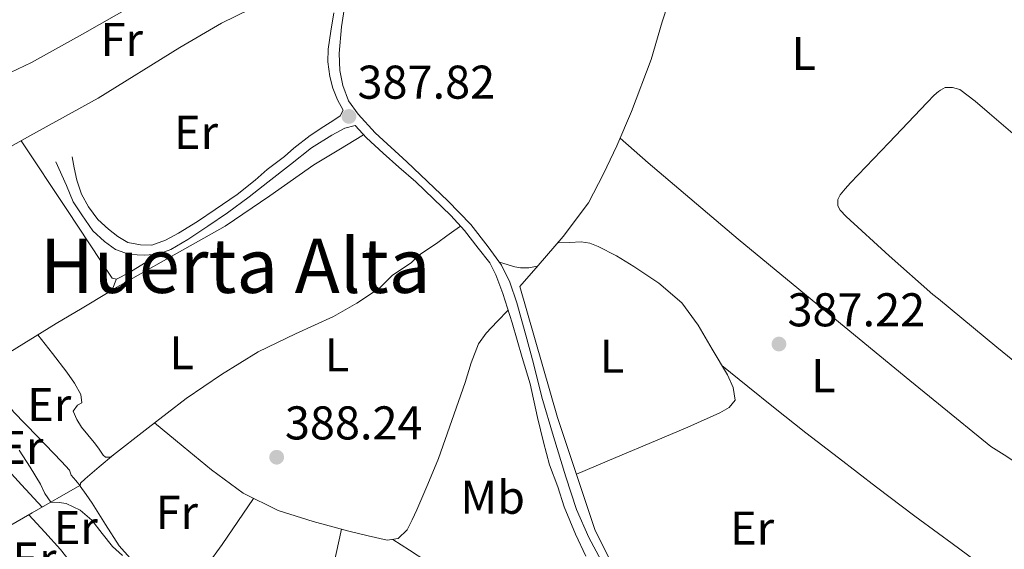
# Model space of a CAD drawing. Units: metres. Extents: x 594709 to 601663, y 4659673 to 4664396.
# Drawn here: x 597719 to 597928, y 4660075 to 4660187 of the extents above; entities that cross this region are included whole.
import ezdxf
from ezdxf.enums import TextEntityAlignment as Align

# ---------------------------------------------------------------- set-up
doc = ezdxf.new("R2010")
doc.units = ezdxf.units.M
doc.header["$MEASUREMENT"] = 0
doc.linetypes.add('DGN Style 3', pattern=[121.67288, 86.9092, -34.76368])
for name, color, linetype, lineweight in [('Nivel 13', 7, 'Continuous', 0), ('Nivel 21', 7, 'Continuous', 0), ('Nivel 36', 7, 'Continuous', 0), ('Nivel 37', 7, 'Continuous', 0), ('Nivel 41', 7, 'Continuous', 0), ('Nivel 45', 7, 'Continuous', 0), ('Nivel 5', 7, 'Continuous', 0), ('Nivel 7', 7, 'Continuous', 0)]:
    doc.layers.add(name, color=color, linetype=linetype, lineweight=lineweight)
doc.styles.add('Style-Arial', font='txt')
doc.styles.add('Style-Arial Narrow', font='txt')
doc.styles.add('Style-Times New Roman', font='txt')

# ---------------------------------------------------------------- blocks, each defined once
blk = doc.blocks.new('5PATER')
at = {"layer": 'Nivel 7', "linetype": 'Continuous', "lineweight": 0}
h = blk.add_hatch(color=51, dxfattribs=at)
edge = h.paths.add_edge_path()
edge.add_ellipse((0, 0), major_axis=(-1.1, -1.11), ratio=0.999422, start_angle=0, end_angle=360)

msp = doc.modelspace()

# ---------------------------------------------------------------- linework, layer by layer
at = {"layer": 'Nivel 13', "color": 4, "linetype": 'Continuous', "lineweight": 0}
msp.add_polyline3d([(597857.59, 4660193.76, 387.26), (597855.14, 4660186.11, 387.41), (597852.81, 4660178.16, 387.38), (597848.58, 4660167.15, 387.17), (597845.49, 4660159.87, 387.32), (597842.66, 4660153.97, 387.44), (597839.52, 4660147.83, 387.36), (597834.15, 4660140.67, 387.66), (597828.83, 4660134.59, 387.71), (597824.97, 4660130.15, 387.44), (597832.96, 4660102.42, 387), (597840.86, 4660078.71, 387.2), (597847.21, 4660065.88, 387.11)], dxfattribs=at)
at = {"layer": 'Nivel 21', "color": 7, "linetype": 'DGN Style 3', "lineweight": 0}
for points in [[(597842.17, 4660072.12, 387.84), (597839.61, 4660077.04, 387.75), (597836.98, 4660082.95, 387.75), (597834.68, 4660089.82, 387.73), (597832.13, 4660098.37, 387.71), (597829.66, 4660106.7, 387.77), (597827.89, 4660113.85, 387.84), (597826.22, 4660119.81, 387.78), (597824.32, 4660126.64, 387.77), (597822.84, 4660131.04, 387.79), (597821.08, 4660134.66, 387.76), (597818.26, 4660138.52, 387.77), (597814.57, 4660143.23, 387.94), (597809.75, 4660148.23, 388), (597801.03, 4660156.49, 387.91), (597794.31, 4660162.64, 387.78), (597790.71, 4660166.57, 387.78), (597788.71, 4660169.43, 387.85), (597787.47, 4660172.67, 387.88), (597786.85, 4660175.83, 387.89), (597786.7, 4660179.4, 387.77), (597787.2, 4660185.06, 387.86), (597787.77, 4660188.75, 387.84)], [(597790.08, 4660164.17, 388.01), (597787.92, 4660163.6, 387.98), (597785.12, 4660162.12, 387.96), (597780.85, 4660159.47, 387.98), (597776.37, 4660155.92, 388.03), (597771.61, 4660152.16, 388.08), (597767.63, 4660149.12, 388.04), (597763.07, 4660145.67, 387.97), (597758.86, 4660142.9, 387.92), (597754.65, 4660140.06, 387.92), (597751.02, 4660137.98, 387.85), (597748.39, 4660136.94, 387.78), (597745.58, 4660136.76, 387.74), (597742.31, 4660136.92, 387.74), (597739.36, 4660137.98, 387.8), (597737, 4660139.66, 387.85), (597734.55, 4660141.91, 387.84), (597732.22, 4660145.26, 387.86), (597730.4, 4660148.05, 387.83), (597728.97, 4660151.49, 387.83), (597726.67, 4660156.48, 387.82)]]:
    msp.add_polyline3d(points, dxfattribs=at)
at = {"layer": 'Nivel 21', "color": 7, "linetype": 'Continuous', "lineweight": 0}
for points in [[(597730.17, 4660157.52, 387.88), (597730.58, 4660155.24, 387.92), (597731.18, 4660152.63, 387.93), (597732.17, 4660149.62, 387.88), (597733.61, 4660146.97, 387.9), (597735.61, 4660144.26, 387.91), (597737.85, 4660142.28, 387.95), (597739.82, 4660140.73, 388.01), (597741.97, 4660139.44, 388.01), (597744.62, 4660138.91, 388.01), (597747.01, 4660138.84, 387.94), (597749.93, 4660139.9, 387.86), (597752.67, 4660141.43, 387.79), (597756.67, 4660143.88, 387.78), (597760.46, 4660146.38, 387.82), (597765.1, 4660149.6, 387.89), (597768.94, 4660152.61, 388.01), (597771.45, 4660154.86, 387.98), (597775.13, 4660157.6, 387.92), (597777.07, 4660159.41, 387.92), (597780.59, 4660162.08, 387.91), (597783.46, 4660163.99, 387.88), (597785.58, 4660165.34, 387.9), (597786.89, 4660166.22, 387.9), (597787.52, 4660167.4, 388.05), (597786.33, 4660169.6, 388.02), (597785.35, 4660172.05, 388.08), (597784.72, 4660174.54, 387.94), (597784.31, 4660177.64, 387.95), (597784.37, 4660180.35, 387.93), (597784.93, 4660184.14, 387.9), (597785.57, 4660188.04, 388)], [(597790.08, 4660164.17, 388.01), (597792.47, 4660161.6, 387.9), (597796.05, 4660158.35, 387.99), (597799.33, 4660155.33, 387.94), (597802.95, 4660152.28, 388), (597806.71, 4660148.67, 387.91), (597810.36, 4660145.15, 387.91), (597813.27, 4660141.94, 387.87), (597816.17, 4660138.2, 387.77), (597818.61, 4660135.1, 387.76), (597819.88, 4660132.57, 387.75), (597821.38, 4660128.63, 387.81), (597823.35, 4660122.45, 387.85), (597825.45, 4660115.08, 387.89), (597827.13, 4660109.49, 387.89), (597828.73, 4660102.42, 387.82), (597830, 4660097.15, 387.85), (597831.28, 4660092.37, 387.81), (597832.98, 4660087.75, 387.82), (597834.33, 4660083.48, 387.81), (597836.76, 4660077.75, 387.87), (597838.92, 4660073.09, 387.89)]]:
    msp.add_polyline3d(points, dxfattribs=at)
at = {"layer": 'Nivel 36', "color": 92, "linetype": 'Continuous', "lineweight": 0, "extrusion": (0.057082, 0.057082, 0.996736), "elevation": 300514.27, "flags": 128}
msp.add_lwpolyline([(2872519.62, -3705674.82), (2872522.66, -3705663.54), (2872525.73, -3705652.27)], dxfattribs=at)
at = {"layer": 'Nivel 36', "color": 92, "linetype": 'Continuous', "lineweight": 0}
for points in [[(597691.58, 4660164.85, 389.25), (597702.81, 4660169.43, 388.9), (597714.04, 4660174.01, 388.56), (597721.52, 4660177.48, 388.41), (597732.35, 4660183.52, 388.41), (597743.16, 4660189.61, 388.46), (597756.11, 4660196.73, 388.52), (597769.4, 4660203.1, 388.49), (597778.11, 4660206.47, 388.38), (597786.81, 4660209.84, 388.27)], [(597694.9, 4660166.21, 389.15), (597694.65, 4660162.54, 388.98), (597694.39, 4660158.87, 388.81), (597694.01, 4660157.21, 388.8), (597693.46, 4660155.58, 388.83), (597692.76, 4660153.08, 388.84), (597692.31, 4660151.66, 388.88), (597692.26, 4660150.2, 388.91), (597692.47, 4660148.17, 388.89), (597693.16, 4660147.11, 388.86), (597693.99, 4660146.68, 388.84), (597695.16, 4660146.7, 388.84), (597697, 4660147.61, 388.83), (597701.85, 4660150.82, 388.79), (597706.76, 4660153.93, 388.75), (597721.19, 4660161.96, 388.47), (597735.64, 4660169.98, 388.14), (597752.99, 4660180.65, 387.83), (597761.75, 4660185.82, 387.77), (597770.87, 4660190.26, 387.84), (597778.65, 4660193.52, 387.97), (597786.43, 4660196.78, 388.1)], [(597939.6, 4660106.18, 387.48), (597926.01, 4660117.3, 387.34), (597913.61, 4660127.51, 387.2), (597912.46, 4660128.45, 387.19), (597903.2, 4660136.58, 387.12), (597894.11, 4660144.93, 387.04), (597892.78, 4660146.29, 387.03), (597892.33, 4660147.21, 387.03), (597892.29, 4660148.53, 387.04), (597892.8, 4660149.49, 387.04), (597893.88, 4660150.78, 387.04), (597894.99, 4660152.02, 387.04), (597903.12, 4660160.53, 387.04), (597911.25, 4660169.04, 387.03), (597912.72, 4660170.61, 387.04), (597913.61, 4660171.34, 387.03), (597914.05, 4660171.68, 387.03), (597915.05, 4660172.21, 387.03), (597916.62, 4660172.21, 387.03), (597918.16, 4660171.78, 387.03), (597921.39, 4660169.3, 387.02), (597924.45, 4660166.71, 387.01), (597937.25, 4660155.7, 386.98)], [(597738.63, 4660129.42, 388.36), (597750.6, 4660136.16, 388.2), (597762.57, 4660142.9, 388.03), (597772.01, 4660149.31, 388.11), (597781.36, 4660155.88, 388.15), (597786.62, 4660159.06, 388.02), (597791.88, 4660162.23, 387.89)], [(597934.55, 4660082.24, 387.76), (597932.97, 4660086.63, 387.64), (597931.39, 4660091.01, 387.52), (597930.25, 4660092.71, 387.48), (597927.54, 4660094.53, 387.44), (597924.72, 4660096.28, 387.41), (597913.61, 4660105.31, 387.3), (597907.57, 4660110.23, 387.25), (597890.46, 4660124.23, 387.11), (597871.18, 4660140.14, 386.8), (597852.13, 4660156.31, 387.01), (597849.16, 4660158.9, 387.15), (597846.19, 4660161.5, 387.29)], [(597719.38, 4660160.95, 388.51), (597729.01, 4660146.4, 388.34), (597738.65, 4660131.85, 388.17), (597739.52, 4660131.7, 388.18), (597740.55, 4660132.17, 388.19), (597742.71, 4660133.34, 388.19), (597745.83, 4660135.25, 387.99), (597748.94, 4660137.16, 387.8)], [(597722.88, 4660119.9, 389.4), (597725.97, 4660115.95, 389.27), (597729.05, 4660112, 389.14), (597730.62, 4660109.7, 389.11), (597732.03, 4660107.3, 389.09), (597732.24, 4660105.5, 389), (597731.26, 4660104.98, 389.01), (597730.38, 4660103.71, 389.03), (597731.15, 4660101.95, 389.03), (597732.13, 4660100.38, 389.03), (597733.48, 4660098.73, 389.02), (597734.85, 4660097.09, 389.01), (597735.73, 4660095.89, 388.98), (597736.57, 4660094.67, 388.95), (597736.69, 4660094.46, 388.95), (597737.23, 4660094.03, 388.95), (597738.27, 4660094.02, 388.9), (597746.27, 4660100.21, 388.66), (597754.27, 4660106.43, 388.48), (597761.8, 4660111.48, 388.37), (597769.53, 4660116.26, 388.31), (597777.48, 4660120.08, 388.29), (597785.5, 4660123.79, 388.28), (597790.48, 4660126.59, 388.27), (597795.23, 4660129.76, 388.26), (597796.6, 4660131.09, 388.26), (597797.95, 4660132.43, 388.26), (597799.94, 4660133.79, 388.26), (597801.92, 4660135.15, 388.24), (597802.96, 4660136.09, 388.22), (597804.01, 4660137.01, 388.18), (597805.81, 4660138.22, 388.15), (597807.6, 4660139.44, 388.12), (597809.49, 4660140.85, 388.1), (597810.96, 4660141.86, 388), (597812.43, 4660142.87, 387.91)], [(597833.01, 4660139.37, 387.67), (597835.49, 4660139.45, 387.48), (597837.98, 4660139.54, 387.28), (597839.8, 4660139.29, 387.25), (597841.57, 4660138.61, 387.28), (597845.45, 4660136.62, 387.28), (597849.13, 4660134.34, 387.27), (597854.41, 4660130.8, 387.25), (597859.25, 4660126.65, 387.24), (597862.76, 4660121.95, 387.3), (597865.73, 4660116.84, 387.38), (597868.93, 4660111.45, 387.29), (597870.11, 4660108.72, 387.22), (597870.56, 4660106.07, 387.2), (597869.28, 4660104.55, 387.27), (597867.34, 4660103.38, 387.28), (597860.54, 4660100.39, 387.19), (597853.71, 4660097.46, 387.11), (597845.33, 4660093.95, 387.11), (597836.95, 4660090.44, 387.1)], [(597828.66, 4660134.4, 387.71), (597826.88, 4660134.07, 387.73), (597825.13, 4660134.07, 387.75), (597823.93, 4660134.31, 387.76), (597823.18, 4660134.49, 387.76), (597821.61, 4660134.98, 387.64), (597820.64, 4660135.25, 387.77)], [(597715.46, 4660115.32, 389.19), (597726.76, 4660122.29, 388.83), (597732.26, 4660125.56, 388.64), (597737.77, 4660128.82, 388.44), (597738.61, 4660129.38, 388.44), (597739.57, 4660131.72, 388.36)], [(597822.49, 4660125.14, 387.89), (597820.16, 4660122.7, 387.92), (597817.84, 4660120.26, 387.96), (597816.22, 4660117.97, 388), (597814.65, 4660113.97, 388.09), (597813.36, 4660109.82, 388.18), (597810.59, 4660101.74, 388.29), (597807.73, 4660093.7, 388.34), (597805.49, 4660088.27, 388.31), (597803.15, 4660082.88, 388.29), (597802.16, 4660080.73, 388.31), (597801.09, 4660078.61, 388.32), (597799.18, 4660076.77, 388.34), (597796.89, 4660076.45, 388.23), (597792.82, 4660077.36, 388.28), (597788.75, 4660078.38, 388.32), (597781.21, 4660080.37, 388.33), (597773.76, 4660082.7, 388.32), (597766.36, 4660086.41, 388.3), (597759.69, 4660091.31, 388.31), (597753.66, 4660096.28, 388.37), (597747.62, 4660101.26, 388.44)], [(597867.77, 4660113.4, 387.32), (597873.24, 4660108.98, 387.22), (597878.72, 4660104.57, 387.12), (597885.55, 4660099.19, 387.1), (597892.45, 4660093.89, 387.16), (597900.5, 4660087.68, 387.22), (597908.62, 4660081.56, 387.38), (597913.61, 4660077.88, 387.54), (597916.51, 4660075.76, 387.63), (597924.39, 4660069.95, 387.89)], [(597709.99, 4660110.02, 389.5), (597711.67, 4660109.25, 389.56), (597713.36, 4660108.48, 389.62), (597715.73, 4660106.28, 389.8), (597717.74, 4660103.57, 389.96), (597722.8, 4660098.35, 389.9), (597727.87, 4660093.12, 389.78), (597729.57, 4660091.26, 389.78), (597729.97, 4660090.18, 389.76), (597730.92, 4660089.05, 389.69), (597731.87, 4660087.91, 389.62)], [(597723.8, 4660083.42, 390.35), (597719.46, 4660088.14, 390.6), (597715.12, 4660092.86, 390.85), (597712.12, 4660095.45, 390.92), (597708.94, 4660097.86, 390.88), (597707.54, 4660099.06, 390.82), (597706.19, 4660100.32, 390.74), (597705.49, 4660101.3, 390.74), (597704.26, 4660102.51, 390.49), (597703.04, 4660103.72, 390.23)], [(597738.88, 4660094.49, 388.88), (597735.89, 4660091.96, 389.02), (597732.89, 4660089.42, 389.16), (597731.92, 4660088.51, 389.41), (597731.87, 4660087.87, 389.64), (597733.11, 4660086.09, 389.87), (597734.37, 4660084.3, 389.89), (597737.19, 4660079.75, 389.7), (597740.11, 4660075.23, 389.54), (597742.41, 4660072.66, 389.47), (597745.02, 4660070.32, 389.41), (597748.56, 4660067.44, 389.36), (597752.3, 4660065.01, 389.32), (597753.51, 4660064.76, 389.31), (597754.59, 4660065.26, 389.3), (597755.58, 4660066.74, 389.28), (597758.78, 4660071.13, 389.22), (597761.92, 4660075.55, 389.01), (597765.24, 4660080.43, 388.66), (597768.57, 4660085.3, 388.31)], [(597732.48, 4660068.33, 390.7), (597730.11, 4660071.41, 390.8), (597727.69, 4660074.45, 390.85), (597724.37, 4660078.15, 390.76), (597720.97, 4660081.8, 390.6)], [(597754.13, 4660065.05, 389.3), (597756.37, 4660064.6, 389.3), (597758.61, 4660064.14, 389.3), (597761.86, 4660063.01, 389.36), (597764.86, 4660061.26, 389.44), (597767.81, 4660059.3, 389.46), (597770.75, 4660057.33, 389.46), (597772.16, 4660056.39, 389.53), (597773.6, 4660055.47, 389.59), (597775.36, 4660054.99, 389.52), (597776.69, 4660055.15, 389.44), (597779.15, 4660056.35, 389.29), (597781.07, 4660058.29, 389.14), (597783.51, 4660063.24, 389.14), (597784.97, 4660068.4, 389.09), (597786.07, 4660073.6, 388.71), (597787.17, 4660078.8, 388.32)], [(597798.06, 4660076.61, 388.29), (597801.57, 4660074.36, 388.67), (597805.09, 4660072.11, 389.06), (597808.39, 4660069.76, 389.27), (597811.61, 4660067.26, 389.32), (597815.78, 4660063.97, 389.37), (597819.81, 4660060.48, 389.43), (597821.64, 4660058.49, 389.47), (597823.09, 4660056.22, 389.54), (597824.99, 4660052.33, 389.76), (597826.86, 4660048.43, 390.02), (597829.36, 4660043.67, 390.36), (597831.81, 4660038.82, 390.69), (597833.17, 4660034.36, 390.97), (597833.66, 4660029.76, 391.24), (597833.74, 4660027.41, 391.65), (597833.84, 4660025.07, 391.81), (597833.86, 4660024.65, 391.75)]]:
    msp.add_polyline3d(points, dxfattribs=at)
at = {"layer": 'Nivel 5', "color": 30, "linetype": 'Continuous', "lineweight": 0, "elevation": 390, "flags": 128}
msp.add_lwpolyline([(597740.8, 4660073.21), (597738.67, 4660075.13), (597736.49, 4660077.86), (597734.35, 4660080.69), (597731.84, 4660082.8), (597728.91, 4660084.2), (597727.41, 4660084.44), (597725.65, 4660084.48), (597724.37, 4660086.33), (597723.48, 4660088.3), (597721.28, 4660091.91), (597718.95, 4660095.47)], dxfattribs=at)

# ---------------------------------------------------------------- block references
at = {"layer": 'Nivel 7', "color": 51, "linetype": 'Continuous', "lineweight": 0}
for p in [(597788.78, 4660166.1, 387.82), (597879.84, 4660117.94, 387.22), (597773.47, 4660094, 388.24)]:
    msp.add_blockref('5PATER', p, dxfattribs=at)

# ---------------------------------------------------------------- texts
at = {"layer": 'Nivel 37', "color": 92, "linetype": 'Continuous', "lineweight": 0, "style": 'Style-Arial Narrow'}
for s, p in [('Fr', (597740.67, 4660182.38, 388.33)), ('L', (597885.11, 4660179.41, 387.12)), ('Er', (597756.39, 4660162.74, 387.93)), ('L', (597753.33, 4660116.08, 388.39)), ('L', (597786.25, 4660115.64, 388.27)), ('L', (597844.48, 4660115.36, 387.49)), ('L', (597889.28, 4660111.25, 387.11)), ('Er', (597725.3, 4660105.13, 389.4)), ('Er', (597719.41, 4660096.07, 389.98)), ('Mb', (597819.22, 4660085.53, 388.22)), ('Fr', (597752.32, 4660082.34, 388.85)), ('Er', (597730.93, 4660079.11, 390.32)), ('Er', (597874.16, 4660078.99, 387.49)), ('Er', (597722.18, 4660072.47, 391.17))]:
    msp.add_text(s, height=7, dxfattribs=at).set_placement(p, align=Align.MIDDLE_CENTER)
at = {"layer": 'Nivel 41', "color": 7, "linetype": 'Continuous', "lineweight": 0, "style": 'Style-Arial'}
for s, p in [('387.82', (597790.58, 4660169.85, 387.82)), ('387.22', (597881.65, 4660121.69, 387.22)), ('388.24', (597775.21, 4660097.76, 388.24))]:
    msp.add_text(s, height=7, dxfattribs=at).set_placement(p)
at = {"layer": 'Nivel 45', "color": 7, "linetype": 'Continuous', "lineweight": 0, "style": 'Style-Times New Roman'}
msp.add_text('Huerta Alta', height=11.5, dxfattribs=at).set_placement((597764.67, 4660134.51, 388.12), align=Align.MIDDLE_CENTER)

doc.saveas('drawing.dxf')
